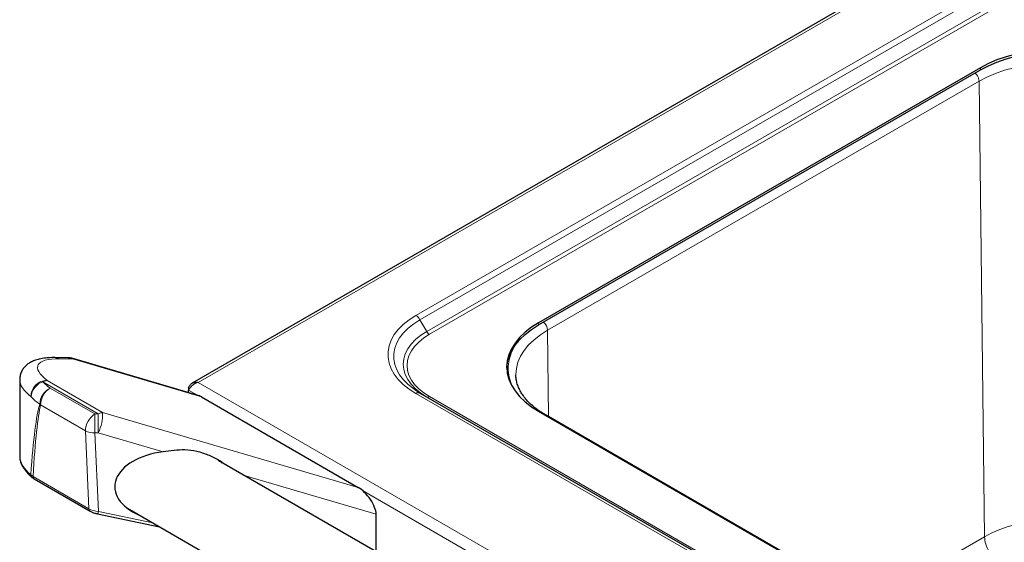
# Model space of a CAD drawing. Units: millimetres. Extents: x 0 to 210, y 0 to 297.
# Drawn here: x 105 to 123, y 123 to 133 of the extents above; entities that cross this region are included whole.
import ezdxf

# ---------------------------------------------------------------- set-up
doc = ezdxf.new("R2010")
doc.units = ezdxf.units.MM

msp = doc.modelspace()

# ---------------------------------------------------------------- linework, layer by layer
at = {"color": 7, "linetype": 'Continuous', "lineweight": 25}
for p, q in [((161.09505, 156.93074), (108.23909, 126.41765)), ((122.77252, 132.23416), (114.62312, 127.52961)), ((114.62312, 127.48879), (122.77252, 132.19334)), ((105.95035, 126.88544), (105.71217, 126.88729)), ((108.34818, 126.1896), (106.019, 126.87527)), ((114.20541, 126.55835), (114.20528, 126.56464)), ((105.05749, 126.47827), (105.05749, 125.06725)), ((108.17279, 126.32863), (108.19167, 126.31773)), ((108.17279, 126.32863), (108.17279, 126.28752)), ((108.17279, 126.24123), (108.17279, 126.28752)), ((112.4374, 126.23403), (112.38047, 126.26857)), ((130.25649, 115.94728), (112.4374, 126.23403)), ((108.40705, 126.1634), (111.29951, 124.49362)), ((114.62312, 125.8968), (129.9638, 117.04081)), ((129.96487, 117.04624), (114.76124, 125.82311)), ((127.09697, 114.37956), (108.71393, 124.99186)), ((105.32479, 124.64943), (106.35388, 124.05535)), ((106.49029, 124.00561), (107.63389, 123.76789)), ((107.04271, 124.10917), (127.04345, 112.56299)), ((111.62941, 123.30879), (111.62941, 124.0012))]:
    msp.add_line(p, q, dxfattribs=at)
at = {"color": 8, "linetype": 'Continuous', "lineweight": 18}
for p, q in [((161.13483, 156.90299), (108.34931, 126.43056)), ((158.9961, 154.58628), (112.3624, 127.66522)), ((112.4374, 127.58605), (159.0711, 154.50711)), ((159.1961, 154.2906), (112.5624, 127.36955)), ((112.6124, 127.31677), (159.2461, 154.23782)), ((122.77252, 132.19334), (122.77252, 132.23416)), ((122.74602, 131.98414), (114.79023, 127.39136)), ((122.84643, 123.58313), (122.74602, 131.98414)), ((112.4374, 127.58605), (112.5624, 127.36955)), ((114.62312, 127.48879), (114.62312, 127.52961)), ((114.79023, 127.39136), (114.80932, 125.79536)), ((106.0283, 126.86366), (105.79012, 126.86552)), ((108.40705, 126.1634), (106.0283, 126.86366)), ((106.50667, 125.84827), (105.48494, 126.43811)), ((105.56483, 126.46219), (106.58657, 125.87236)), ((108.34931, 126.43056), (130.53479, 113.62315)), ((105.61953, 126.32463), (106.4447, 125.84827)), ((108.3364, 126.19307), (108.17279, 126.28752)), ((112.3624, 126.2266), (130.18149, 115.93986)), ((130.43149, 115.88005), (112.6124, 126.16679)), ((106.26798, 125.53678), (105.44281, 126.01314)), ((106.4447, 125.49982), (106.4447, 125.84827)), ((106.4447, 125.84827), (106.50667, 125.84827)), ((106.50667, 125.49982), (106.50667, 125.84827)), ((106.58657, 125.87236), (111.29951, 124.49362)), ((106.33319, 124.09901), (106.26798, 125.53678)), ((106.4447, 125.49982), (106.51064, 124.04579)), ((106.50667, 125.49982), (106.4447, 125.49982)), ((107.69989, 125.15075), (106.50667, 125.49982)), ((105.262, 124.72572), (105.3041, 124.69309)), ((105.3041, 124.69309), (106.33319, 124.09901)), ((111.62941, 124.0012), (109.19775, 124.71256)), ((127.29651, 115.24763), (111.37635, 124.43814)), ((106.51064, 124.04579), (107.51367, 123.83729)), ((120.74392, 122.36938), (122.84643, 123.58313))]:
    msp.add_line(p, q, dxfattribs=at)
at = {"color": 7, "linetype": 'Continuous', "lineweight": 25, "flags": 128}
for points in [[(125.60095, 132.23416), (125.45552, 132.31025), (125.29788, 132.37775), (125.12953, 132.436), (124.9521, 132.48444), (124.76731, 132.52262), (124.57692, 132.55015), (124.38277, 132.56677), (124.18674, 132.57233), (123.9907, 132.56677), (123.79656, 132.55015), (123.60617, 132.52262), (123.42137, 132.48444), (123.24394, 132.436), (123.0756, 132.37775), (122.91795, 132.31025), (122.77252, 132.23416)], [(122.77252, 132.19334), (122.91795, 132.26943), (123.0756, 132.33692), (123.24394, 132.39517), (123.42137, 132.44362), (123.60617, 132.48179), (123.79656, 132.50932), (123.9907, 132.52594), (124.18674, 132.5315), (124.38277, 132.52594), (124.57692, 132.50932), (124.76731, 132.48179), (124.9521, 132.44362), (125.12953, 132.39517), (125.29788, 132.33692), (125.45552, 132.26943), (125.60095, 132.19334)], [(114.62312, 127.52961), (114.49131, 127.44566), (114.37439, 127.35465), (114.27349, 127.25747), (114.18957, 127.15504), (114.12345, 127.04836), (114.07576, 126.93845), (114.04696, 126.82637), (114.03733, 126.7132), (114.04696, 126.60004), (114.07576, 126.48796), (114.12345, 126.37805), (114.18957, 126.27137), (114.27349, 126.16894), (114.37439, 126.07176), (114.49131, 125.98075), (114.62312, 125.8968)], [(114.03764, 126.69279), (114.04696, 126.78555), (114.07576, 126.89762), (114.12345, 127.00753), (114.18957, 127.11421), (114.27349, 127.21664), (114.37439, 127.31382), (114.49131, 127.40483), (114.62312, 127.48879)]]:
    msp.add_lwpolyline(points, dxfattribs=at)
at = {"color": 8, "linetype": 'Continuous', "lineweight": 18, "flags": 128}
for points in [[(122.74602, 131.98414), (122.89126, 132.06013), (123.04871, 132.12754), (123.21684, 132.18572), (123.39405, 132.2341), (123.57861, 132.27223), (123.76876, 132.29972), (123.96266, 132.31633), (124.15845, 132.32188), (124.35424, 132.31633), (124.54814, 132.29972), (124.73829, 132.27223), (124.92286, 132.2341), (125.10006, 132.18572), (125.2682, 132.12754), (125.42564, 132.06013), (125.57089, 131.98414)], [(112.3624, 127.66522), (112.23899, 127.58609), (112.13057, 127.49995), (112.03835, 127.40774), (111.96333, 127.31047), (111.90633, 127.2092), (111.86798, 127.10505), (111.8487, 126.99915), (111.8487, 126.89267), (111.86798, 126.78678), (111.90633, 126.68263), (111.96333, 126.58136), (112.03835, 126.48409), (112.13057, 126.39188), (112.23899, 126.30573), (112.3624, 126.2266)], [(112.38047, 126.26857), (112.32141, 126.30839), (112.21953, 126.38935), (112.13285, 126.47601), (112.06235, 126.56743), (112.00878, 126.6626), (111.97274, 126.76048), (111.95462, 126.86), (111.95462, 126.96007), (111.97274, 127.0596), (112.00878, 127.15748), (112.06235, 127.25265), (112.13285, 127.34407), (112.21953, 127.43073), (112.32141, 127.51169), (112.4374, 127.58605)], [(112.5624, 127.36955), (112.45186, 127.29814), (112.35587, 127.22004), (112.27563, 127.13622), (112.21214, 127.04774), (112.16622, 126.95572), (112.13843, 126.86131), (112.12913, 126.76569), (112.13843, 126.67008), (112.16622, 126.57567), (112.21214, 126.48364), (112.27563, 126.39517), (112.35587, 126.31135), (112.45186, 126.23325), (112.5559, 126.16562)], [(112.6124, 126.16679), (112.50715, 126.23478), (112.41574, 126.30915), (112.33933, 126.38896), (112.27889, 126.47321), (112.23516, 126.56083), (112.2087, 126.65073), (112.19984, 126.74178), (112.2087, 126.83282), (112.23516, 126.92272), (112.27889, 127.01035), (112.33933, 127.09459), (112.41574, 127.1744), (112.50715, 127.24877), (112.6124, 127.31677)], [(114.20528, 126.56464), (114.20518, 126.57598), (114.2148, 126.689), (114.24356, 126.80094), (114.29119, 126.91071), (114.35723, 127.01726), (114.44104, 127.11956), (114.54182, 127.21662), (114.65859, 127.30751), (114.79023, 127.39136)], [(106.019, 126.87527), (106.0234, 126.87251), (106.0283, 126.86366)], [(125.47048, 123.58313), (125.33556, 123.65372), (125.18931, 123.71634), (125.03312, 123.77038), (124.86852, 123.81532), (124.69707, 123.85074), (124.52044, 123.87628), (124.34032, 123.8917), (124.15845, 123.89686), (123.97658, 123.8917), (123.79647, 123.87628), (123.61983, 123.85074), (123.44839, 123.81532), (123.28378, 123.77038), (123.1276, 123.71634), (122.98134, 123.65372), (122.84643, 123.58313)]]:
    msp.add_lwpolyline(points, dxfattribs=at)
at = {"color": 8, "linetype": 'Continuous', "lineweight": 18}
for centre, radius, start, end in [((112.24788, 127.48162), 0.21639, 28.855609, 58.045328), ((114.57273, 127.37921), 0.21784, 3.197885, 48.659518), ((112.68875, 127.43917), 0.14426, 208.855609, 238.045328), ((105.71047, 126.7308), 0.15651, 59.408879, 89.348124), ((105.94865, 126.72894), 0.1565, 59.408519, 89.378504), ((105.5512, 126.17812), 0.2844, 87.251451, 183.036712), ((105.58179, 126.13773), 0.31561, 107.871196, 175.396796), ((105.56963, 126.30172), 0.16054, 91.711042, 121.838647), ((106.16902, 127.11295), 0.96093, 224.610362, 235.121867), ((105.78068, 126.0083), 0.35501, 116.99516, 176.66555), ((105.82526, 126.00204), 0.38261, 122.527686, 178.338418), ((112.40634, 126.16527), 0.07544, 65.686048, 125.618173), ((112.58295, 126.20813), 0.05076, 247.380259, 305.468988), ((106.07566, 126.96059), 1.13564, 224.610362, 235.121867), ((105.60956, 126.20423), 0.25361, 223.719233, 228.892039), ((106.65043, 125.52568), 0.38261, 122.527686, 178.338418), ((105.79604, 125.84706), 0.79093, 333.957836, 1.832923), ((106.59136, 125.71189), 0.16054, 91.711042, 121.838647), ((106.42629, 125.85272), 0.35338, 243.386259, 272.9862), ((105.3277, 124.72719), 0.06572, 181.288044, 228.02455), ((105.35216, 124.68913), 0.04822, 175.290721, 235.420874), ((106.38124, 124.09505), 0.04821, 175.286922, 235.464562), ((106.4462, 124.05318), 0.06486, 312.820691, 353.451151)]:
    msp.add_arc(centre, radius, start, end, dxfattribs=at)
at = {"color": 7, "linetype": 'Continuous', "lineweight": 25}
msp.add_arc((105.9484, 126.63544), 0.25, 73.596563, 89.553275, dxfattribs=at)
at = {"color": 8, "linetype": 'Continuous', "lineweight": 18}
for centre, major_axis, ratio, start_param, end_param in [((106.76239, 126.30424), (1.37036, -0.43303), 0.26065033, 2.43837325, 3.7374373), ((106.68249, 126.07602), (1.61915, -0.44622), 0.30869341, 3.2264607, 3.74012659), ((106.68249, 83.95497), (-1.1678, 42.21772), 0.02676574, 0.08180449, 0.26183099), ((106.50578, 83.84761), (-0.98559, 42.31828), 0.02265618, 0.08446631, 0.26407359), ((106.68249, 124.75024), (1.61943, -0.3673), 0.36601518, 3.23311176, 3.73153163), ((106.51207, 124.15863), (0.251, -0.03468), 0.44261116, 3.98205428, 4.76779506)]:
    msp.add_ellipse(centre, major_axis=major_axis, ratio=ratio, start_param=start_param, end_param=end_param, dxfattribs=at)
at = {"color": 7, "linetype": 'Continuous', "lineweight": 25}
for centre, major_axis, ratio, start_param, end_param in [((108.48799, 125.88784), (-0.2223, 0.29488), 0.39981169, 5.52748707, 5.78910653), ((107.95246, 124.50772), (1.14198, 0), 0.57738155, 1.79380273, 4.06347105), ((106.68249, 124.75024), (1.61943, -0.3673), 0.36601518, 3.22441763, 3.23311176), ((111.37941, 124.21865), (-0.22037, 0.29408), 0.40141817, 3.63337076, 5.52946325)]:
    msp.add_ellipse(centre, major_axis=major_axis, ratio=ratio, start_param=start_param, end_param=end_param, dxfattribs=at)
at = {"color": 8, "linetype": 'Continuous', "lineweight": 18}
for points, knots in [([(122.67099, 132.13472), (122.67559, 132.13127), (122.6929, 132.11826), (122.718, 132.0815), (122.74113, 132.03154), (122.74439, 131.99994), (122.74602, 131.98414)], [0, 0, 0, 0, 0.10772724, 0.40515149, 0.70257575, 1, 1, 1, 1]), ([(114.1904, 126.28038), (114.1716, 126.31032), (114.12098, 126.39094), (114.07814, 126.52843), (114.05909, 126.68861), (114.0768, 126.84932), (114.13339, 127.00747), (114.19303, 127.12172), (114.24352, 127.17939), (114.25156, 127.18857)], [0, 0, 0, 0, 0.10244308, 0.27578027, 0.44725566, 0.61871679, 0.79205369, 0.96689217, 1, 1, 1, 1]), ([(114.74532, 125.82625), (114.75127, 125.82671), (114.75744, 125.82718), (114.76101, 125.82311), (114.76113, 125.82297)], [0, 0, 0, 0, 0.96517793, 1, 1, 1, 1])]:
    msp.add_open_spline(points, degree=3, knots=knots, dxfattribs=at)
at = {"color": 7, "linetype": 'Continuous', "lineweight": 25}
for points, knots in [([(105.71217, 126.88729), (105.69144, 126.88725), (105.62851, 126.88712), (105.52943, 126.88046), (105.42338, 126.8634), (105.33277, 126.83695), (105.25833, 126.80321), (105.19614, 126.76219), (105.14411, 126.71299), (105.101, 126.6534), (105.07136, 126.58471), (105.05738, 126.52223), (105.05878, 126.48623), (105.05925, 126.47435)], [0, 0, 0, 0, 0.06635653, 0.20148909, 0.34060614, 0.45940504, 0.55872373, 0.64578199, 0.72561416, 0.80148968, 0.88347936, 0.96152411, 1, 1, 1, 1]), ([(114.76222, 125.82361), (114.74835, 125.83135), (114.69893, 125.85892), (114.62279, 125.91057), (114.53438, 125.97801), (114.45603, 126.04892), (114.38747, 126.12255), (114.32916, 126.1987), (114.28137, 126.27721), (114.24409, 126.35822), (114.21891, 126.44218), (114.20616, 126.50944), (114.20687, 126.54887), (114.20705, 126.55922)], [0, 0, 0, 0, 0.0380673, 0.13565659, 0.23361128, 0.33202951, 0.43114158, 0.53135234, 0.63328064, 0.73781232, 0.84612592, 0.95960525, 1, 1, 1, 1]), ([(108.17279, 126.32863), (108.17866, 126.34805), (108.18729, 126.36587), (108.20966, 126.39614), (108.22339, 126.40858), (108.25477, 126.4267), (108.27241, 126.43238), (108.30981, 126.43662), (108.32956, 126.43518), (108.34931, 126.43056)], [0, 0, 0, 0, 0.25, 0.25, 0.5, 0.5, 0.75, 0.75, 1, 1, 1, 1]), ([(108.34931, 126.43056), (108.33935, 126.42822), (108.32952, 126.42513), (108.31007, 126.41754), (108.30036, 126.413), (108.28168, 126.40285), (108.27269, 126.39725), (108.25532, 126.3851), (108.24689, 126.3785), (108.23125, 126.36493), (108.22396, 126.35791), (108.21037, 126.34353), (108.20409, 126.33615), (108.19295, 126.32172), (108.18802, 126.31461), (108.1794, 126.30067), (108.17575, 126.29389), (108.17279, 126.28752)], [0, 0, 0, 0, 0.125, 0.125, 0.25, 0.25, 0.375, 0.375, 0.5, 0.5, 0.625, 0.625, 0.75, 0.75, 0.875, 0.875, 1, 1, 1, 1]), ([(108.79971, 124.94234), (108.77544, 124.9599), (108.6936, 125.01907), (108.53266, 125.09353), (108.32362, 125.16293), (108.11142, 125.18937), (107.90204, 125.17861), (107.76786, 125.16012), (107.69989, 125.15075)], [0, 0, 0, 0, 0.07896132, 0.26620935, 0.45683936, 0.65339762, 0.82441572, 1, 1, 1, 1]), ([(105.05805, 125.06006), (105.0596, 125.03888), (105.06288, 124.9943), (105.08608, 124.92646), (105.12308, 124.85614), (105.17588, 124.78467), (105.23142, 124.72524), (105.27082, 124.68992), (105.28366, 124.67841)], [0, 0, 0, 0, 0.15765736, 0.3317102, 0.51479552, 0.70708978, 0.9045739, 1, 1, 1, 1]), ([(105.28405, 124.67864), (105.28846, 124.67468), (105.3006, 124.66379), (105.31615, 124.65542), (105.32605, 124.65009)], [0, 0, 0, 0, 0.36327135, 1, 1, 1, 1]), ([(106.35388, 124.05535), (106.36234, 124.05077), (106.38708, 124.03737), (106.43318, 124.01935), (106.47164, 124.0101), (106.49029, 124.00561)], [0, 0, 0, 0, 0.21124537, 0.61749197, 1, 1, 1, 1])]:
    msp.add_open_spline(points, degree=3, knots=knots, dxfattribs=at)
at = {"color": 8, "linetype": 'Continuous', "lineweight": 18}
msp.add_open_spline([(123.12924, 123.09779), (123.09251, 123.12381), (123.01904, 123.17587), (122.92607, 123.3038), (122.86048, 123.44797), (122.85111, 123.53808), (122.84643, 123.58313)], degree=3, dxfattribs=at)

doc.saveas('drawing.dxf')
